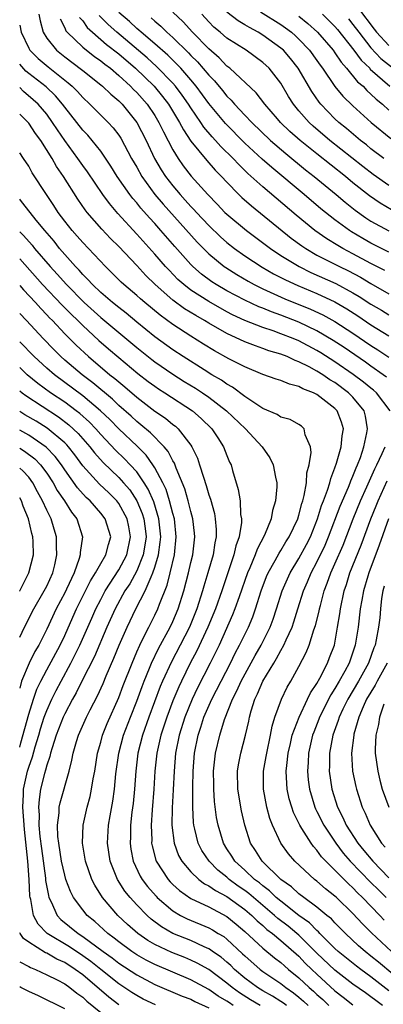
# Model space of a CAD drawing. Units: inches. Extents: x 2508000 to 2511000, y 1506000 to 1509000.
# Drawn here: x 2508000 to 2508040, y 1506823 to 1506932 of the extents above; entities that cross this region are included whole.
import ezdxf

# ---------------------------------------------------------------- set-up
doc = ezdxf.new("R2010")
doc.units = ezdxf.units.IN
doc.header["$MEASUREMENT"] = 0
doc.layers.add('LD25081506_2ft', color=4, linetype='Continuous')

msp = doc.modelspace()

# ---------------------------------------------------------------- linework, layer by layer
at = {"layer": 'LD25081506_2ft'}
for points, elevation in [([(2508037.63, 1506933.63), (2508039.35, 1506931.35), (2508039.63, 1506931), (2508041, 1506929.52)], 7956), ([(2508002.12, 1506933), (2508002.26, 1506932.26), (2508002.59, 1506931), (2508003, 1506930.35), (2508004.07, 1506929), (2508005, 1506928.27), (2508006.87, 1506926.87), (2508007, 1506926.75), (2508009, 1506925.15), (2508009.18, 1506925), (2508010.11, 1506924.11), (2508011, 1506923.38), (2508011.37, 1506923), (2508013.02, 1506921), (2508014.04, 1506919), (2508014.98, 1506917), (2508015.72, 1506915.72), (2508016.18, 1506915), (2508017, 1506913.94), (2508017.8, 1506913), (2508018.38, 1506912.38), (2508019, 1506911.68), (2508019.34, 1506911.34), (2508019.63, 1506911), (2508021, 1506909.54), (2508022.3, 1506908.3), (2508023, 1506907.68), (2508023.86, 1506907), (2508025, 1506906.18), (2508026.92, 1506904.92), (2508028.19, 1506904.19), (2508029.51, 1506903.51), (2508030.88, 1506902.88), (2508033, 1506902), (2508035, 1506901.07), (2508036.31, 1506900.31), (2508037.53, 1506899.53), (2508039, 1506898.55), (2508041, 1506897.3)], 7982), ([(2508004.48, 1506932.48), (2508005, 1506931.49), (2508005.14, 1506931.14), (2508005.27, 1506931), (2508007, 1506929.33), (2508007.41, 1506929), (2508008.31, 1506928.31), (2508009, 1506927.84), (2508009.45, 1506927.45), (2508010.07, 1506927), (2508011, 1506926.21), (2508012.31, 1506925), (2508012.65, 1506924.65), (2508013, 1506924.31), (2508014.16, 1506923), (2508015, 1506921.76), (2508015.46, 1506921), (2508015.95, 1506919.95), (2508017, 1506917.96), (2508017.59, 1506917), (2508018.16, 1506916.16), (2508019.04, 1506915.04), (2508020.87, 1506913), (2508021.92, 1506911.92), (2508022.79, 1506911), (2508023, 1506910.8), (2508025.17, 1506909), (2508027.85, 1506907), (2508029, 1506906.24), (2508031.01, 1506905), (2508032.34, 1506904.34), (2508035.1, 1506903.1), (2508037, 1506902.09), (2508037.69, 1506901.69), (2508039, 1506900.84), (2508040.16, 1506900.16), (2508041, 1506899.63)], 7980), ([(2508006.65, 1506932.65), (2508007, 1506932.25), (2508007.51, 1506931.51), (2508008.07, 1506931), (2508009.65, 1506929.65), (2508011, 1506928.6), (2508012.85, 1506927), (2508014.92, 1506925), (2508015.87, 1506923.87), (2508016.52, 1506923), (2508017.74, 1506921), (2508018.17, 1506920.17), (2508019, 1506918.93), (2508020.76, 1506916.76), (2508021.71, 1506915.71), (2508022.42, 1506915), (2508023, 1506914.36), (2508024.32, 1506913), (2508024.66, 1506912.66), (2508025.72, 1506911.72), (2508030.15, 1506908.15), (2508031.31, 1506907.31), (2508031.77, 1506907), (2508033, 1506906.28), (2508035.49, 1506905), (2508036.51, 1506904.51), (2508037.82, 1506903.82), (2508039, 1506903.12), (2508041, 1506901.96)], 7978), ([(2508040.55, 1506904.55), (2508039, 1506905.35), (2508037, 1506906.42), (2508035.89, 1506907), (2508035.32, 1506907.32), (2508034.08, 1506908.08), (2508032.77, 1506909), (2508030.7, 1506910.7), (2508027, 1506913.83), (2508025.34, 1506915.34), (2508024.32, 1506916.32), (2508023.69, 1506917), (2508022.33, 1506918.33), (2508021.74, 1506919), (2508021.38, 1506919.38), (2508020.46, 1506920.46), (2508020.11, 1506921), (2508019, 1506922.6), (2508018.75, 1506923), (2508018.03, 1506924.03), (2508017.3, 1506925), (2508017, 1506925.34), (2508015.2, 1506927.2), (2508014.15, 1506928.15), (2508010.78, 1506931), (2508009.84, 1506931.84), (2508008.84, 1506932.84)], 7976), ([(2508041, 1506906.6), (2508039, 1506907.61), (2508038.11, 1506908.11), (2508036.84, 1506908.84), (2508036.6, 1506909), (2508035, 1506910.17), (2508033.94, 1506911), (2508033.42, 1506911.42), (2508031.58, 1506913), (2508027.98, 1506915.98), (2508026.92, 1506916.92), (2508025, 1506918.7), (2508022.86, 1506920.86), (2508021, 1506923.1), (2508019.61, 1506925), (2508019, 1506925.72), (2508017.89, 1506927), (2508017.46, 1506927.46), (2508016.45, 1506928.45), (2508015, 1506929.73), (2508013.5, 1506931), (2508013.24, 1506931.24), (2508013, 1506931.43), (2508012.18, 1506932.18), (2508011, 1506933.2)], 7974), ([(2508014.6, 1506932.6), (2508015, 1506932.23), (2508015.67, 1506931.67), (2508016.35, 1506931), (2508017, 1506930.42), (2508018.73, 1506928.73), (2508019, 1506928.43), (2508019.73, 1506927.73), (2508021, 1506926.22), (2508021.61, 1506925.61), (2508022.52, 1506924.52), (2508023, 1506923.91), (2508023.47, 1506923.47), (2508023.86, 1506923), (2508025, 1506921.8), (2508025.76, 1506921), (2508027.85, 1506919), (2508029.54, 1506917.54), (2508031.74, 1506915.74), (2508032.7, 1506915), (2508035.13, 1506913), (2508036.14, 1506912.14), (2508037.25, 1506911.25), (2508038.42, 1506910.42), (2508039, 1506910.05), (2508041, 1506908.95)], 7972), ([(2508041.29, 1506911.29), (2508040.02, 1506912.02), (2508038.84, 1506912.84), (2508037, 1506914.3), (2508036.16, 1506915), (2508033, 1506917.49), (2508031.12, 1506919), (2508030, 1506920), (2508028.95, 1506921), (2508028.61, 1506921.39), (2508027.2, 1506923), (2508026.26, 1506924.26), (2508023.33, 1506927), (2508023, 1506927.25), (2508022.15, 1506928.15), (2508021, 1506929.14), (2508019.17, 1506931), (2508018.15, 1506932.15), (2508017, 1506933.24)], 7970), ([(2508041, 1506914), (2508039.23, 1506915.23), (2508038.11, 1506916.11), (2508034.45, 1506919), (2508032.58, 1506920.58), (2508032.13, 1506921), (2508031, 1506922.29), (2508030.4, 1506923), (2508029.86, 1506923.86), (2508029, 1506925.33), (2508027.71, 1506927), (2508027, 1506927.66), (2508025.13, 1506929), (2508023, 1506930.35), (2508022.25, 1506931), (2508021.57, 1506931.57), (2508021, 1506932.15), (2508020.23, 1506933)], 7968), ([(2508040.41, 1506917), (2508039, 1506918.07), (2508038.49, 1506918.49), (2508037.83, 1506919), (2508036.3, 1506920.3), (2508035.43, 1506921), (2508035, 1506921.4), (2508033.43, 1506923), (2508033.24, 1506923.24), (2508032.42, 1506924.42), (2508030.93, 1506927), (2508030.07, 1506928.07), (2508029.27, 1506929), (2508029.13, 1506929.13), (2508029, 1506929.24), (2508027, 1506930.69), (2508026.48, 1506931), (2508025.51, 1506931.51), (2508025, 1506931.82), (2508024.25, 1506932.25), (2508023, 1506933.22)], 7966), ([(2508026.74, 1506933.26), (2508029, 1506931.86), (2508029.5, 1506931.5), (2508030.16, 1506931), (2508030.61, 1506930.61), (2508031, 1506930.24), (2508032.18, 1506929), (2508033, 1506927.88), (2508033.35, 1506927.35), (2508033.63, 1506927), (2508034.99, 1506924.99), (2508035.89, 1506923.89), (2508037, 1506922.82), (2508039.01, 1506921), (2508041.2, 1506919.2)], 7964), ([(2508031, 1506932.79), (2508031.98, 1506931.98), (2508033.08, 1506931), (2508034.79, 1506929), (2508035, 1506928.71), (2508035.68, 1506927.68), (2508036.29, 1506927), (2508037.51, 1506925.51), (2508038.12, 1506925), (2508038.54, 1506924.54), (2508039, 1506924.14), (2508039.56, 1506923.56), (2508040.26, 1506923), (2508041, 1506922.35)], 7962), ([(2508033.61, 1506933), (2508034.32, 1506932.32), (2508035, 1506931.63), (2508035.29, 1506931.29), (2508037.09, 1506929), (2508037.9, 1506927.9), (2508038.86, 1506927), (2508038.92, 1506926.92), (2508041.09, 1506925)], 7960), ([(2508036.49, 1506932.49), (2508037, 1506931.87), (2508037.64, 1506931), (2508039, 1506929.28), (2508040.1, 1506928.1), (2508041.45, 1506927)], 7958), ([(2508000, 1506931.78), (2508000.15, 1506931), (2508001, 1506929.24), (2508001.14, 1506929), (2508002.07, 1506928.07), (2508003.17, 1506927.17), (2508005.4, 1506925.4), (2508005.84, 1506925), (2508006.41, 1506924.41), (2508007, 1506923.74), (2508007.8, 1506923), (2508009.83, 1506921), (2508010.39, 1506920.39), (2508011, 1506919.57), (2508011.23, 1506919.23), (2508012.42, 1506917), (2508013, 1506916.01), (2508013.56, 1506915), (2508015, 1506913.01), (2508015.92, 1506911.92), (2508019.72, 1506907.72), (2508021, 1506906.42), (2508022.7, 1506905), (2508022.88, 1506904.88), (2508024.1, 1506904.1), (2508025.36, 1506903.36), (2508026.03, 1506903), (2508027, 1506902.52), (2508029.43, 1506901.43), (2508032.28, 1506900.28), (2508033.65, 1506899.65), (2508035, 1506898.91), (2508037, 1506897.61), (2508039, 1506896.24), (2508039.76, 1506895.76), (2508041, 1506894.94)], 7984), ([(2508040.73, 1506892.73), (2508040.37, 1506893), (2508039, 1506893.93), (2508038.38, 1506894.38), (2508036.01, 1506896.01), (2508034.81, 1506896.81), (2508033, 1506897.87), (2508031, 1506898.81), (2508029, 1506899.6), (2508027.97, 1506899.97), (2508027, 1506900.37), (2508026.54, 1506900.54), (2508025, 1506901.26), (2508023, 1506902.32), (2508021.82, 1506903), (2508021.32, 1506903.32), (2508020.17, 1506904.17), (2508019.24, 1506905), (2508019, 1506905.24), (2508017.22, 1506907.22), (2508015.68, 1506909), (2508015, 1506909.76), (2508014.4, 1506910.4), (2508013.46, 1506911.46), (2508013, 1506912.06), (2508012.56, 1506912.56), (2508012.22, 1506913), (2508010.84, 1506915), (2508010.13, 1506916.13), (2508009, 1506917.79), (2508008.05, 1506919), (2508007.57, 1506919.57), (2508007, 1506920.15), (2508006.34, 1506921), (2508005, 1506922.69), (2508004.77, 1506923), (2508003.96, 1506923.96), (2508002.93, 1506924.93), (2508001, 1506926.42), (2508000.69, 1506926.69), (2508000, 1506927.45)], 7986), ([(2508041.12, 1506889), (2508039.61, 1506891), (2508039.28, 1506891.28), (2508039, 1506891.49), (2508038.18, 1506892.18), (2508037.03, 1506893.03), (2508035, 1506894.43), (2508033.43, 1506895.43), (2508033, 1506895.7), (2508031, 1506896.74), (2508030.37, 1506897), (2508029, 1506897.54), (2508028.14, 1506897.86), (2508027, 1506898.24), (2508025.01, 1506899.01), (2508023.64, 1506899.64), (2508023, 1506899.98), (2508021, 1506901.11), (2508019, 1506902.39), (2508018.21, 1506903), (2508017.57, 1506903.57), (2508016.58, 1506904.58), (2508016.19, 1506905), (2508015, 1506906.37), (2508013, 1506908.6), (2508010.9, 1506910.9), (2508009.98, 1506911.98), (2508009.22, 1506913), (2508007.52, 1506915.52), (2508007, 1506916.22), (2508006.47, 1506917), (2508005, 1506918.97), (2508004.18, 1506920.18), (2508003.66, 1506921), (2508003, 1506921.89), (2508002.04, 1506923), (2508001.51, 1506923.5), (2508000.42, 1506924.42), (2508000, 1506924.86)], 7988), ([(2508043, 1506825.16), (2508039.82, 1506827.82), (2508039, 1506828.49), (2508038.34, 1506829), (2508037.63, 1506829.63), (2508036.16, 1506831), (2508035.59, 1506831.59), (2508035, 1506832.17), (2508034.61, 1506832.61), (2508034.11, 1506833), (2508033, 1506833.92), (2508031.53, 1506835), (2508031, 1506835.41), (2508030.18, 1506836.18), (2508029, 1506837), (2508026.93, 1506839), (2508026.19, 1506840.19), (2508025.63, 1506841), (2508024.99, 1506843), (2508024.62, 1506844.62), (2508024.2, 1506847), (2508024.18, 1506849), (2508024.29, 1506849.71), (2508024.56, 1506851), (2508025.08, 1506853), (2508025.43, 1506854.57), (2508025.51, 1506855), (2508025.69, 1506855.69), (2508026.11, 1506857), (2508026.41, 1506857.59), (2508027, 1506859), (2508028.2, 1506861), (2508028.51, 1506861.49), (2508029, 1506862.4), (2508029.34, 1506863), (2508029.58, 1506863.58), (2508030.25, 1506865), (2508030.44, 1506865.56), (2508030.88, 1506867), (2508031.51, 1506869), (2508031.97, 1506870.03), (2508032.36, 1506871), (2508033, 1506872.2), (2508033.91, 1506874.09), (2508034.3, 1506875), (2508035.59, 1506878.41), (2508036.5, 1506880.5), (2508036.7, 1506881), (2508036.77, 1506881.23), (2508037, 1506881.75), (2508037.34, 1506882.66), (2508037.5, 1506883), (2508037.82, 1506883.82), (2508038.21, 1506885), (2508038.55, 1506886.55), (2508038.63, 1506887), (2508038.39, 1506888.39), (2508038.23, 1506889), (2508037, 1506890.51), (2508036.52, 1506891), (2508035, 1506892.12), (2508034.44, 1506892.44), (2508033.64, 1506893), (2508033, 1506893.4), (2508032.12, 1506893.88), (2508031, 1506894.44), (2508030.57, 1506894.57), (2508029.68, 1506895), (2508029, 1506895.27), (2508027.66, 1506895.66), (2508027, 1506895.92), (2508026.19, 1506896.19), (2508025, 1506896.66), (2508023, 1506897.56), (2508021, 1506898.7), (2508020.52, 1506899), (2508019.55, 1506899.55), (2508018.31, 1506900.31), (2508017, 1506901.27), (2508015.03, 1506903), (2508014.01, 1506904.01), (2508013, 1506905.11), (2508011, 1506907.22), (2508010.1, 1506908.1), (2508009.13, 1506909.13), (2508007.51, 1506911), (2508007.28, 1506911.28), (2508006.46, 1506912.46), (2508004.87, 1506915), (2508004.1, 1506916.1), (2508003.6, 1506917), (2508002.33, 1506919), (2508001.77, 1506919.77), (2508001, 1506920.92), (2508000.94, 1506921), (2508000, 1506921.91)], 7990), ([(2508041, 1506824.64), (2508039, 1506826.2), (2508037.88, 1506827), (2508037.38, 1506827.38), (2508035.37, 1506829), (2508035, 1506829.34), (2508033.33, 1506831), (2508033.17, 1506831.17), (2508033, 1506831.31), (2508032.16, 1506832.16), (2508031, 1506832.98), (2508029, 1506834.57), (2508028.49, 1506835), (2508027.73, 1506835.73), (2508027, 1506836.27), (2508026.61, 1506836.61), (2508026.08, 1506837), (2508025, 1506838.01), (2508023.9, 1506839), (2508023.56, 1506839.56), (2508023, 1506840.38), (2508022.61, 1506841), (2508022.02, 1506843), (2508021.86, 1506843.86), (2508021.63, 1506845.63), (2508021.55, 1506847), (2508021.54, 1506847.54), (2508021.53, 1506849), (2508021.65, 1506850.35), (2508021.75, 1506851), (2508022.22, 1506853), (2508022.75, 1506854.75), (2508023.63, 1506857), (2508024.1, 1506857.9), (2508024.6, 1506859), (2508026.15, 1506861.85), (2508026.82, 1506863), (2508027.82, 1506865), (2508028.14, 1506865.86), (2508028.51, 1506867), (2508029.13, 1506869), (2508030.02, 1506871), (2508031, 1506872.62), (2508031.84, 1506874.16), (2508032.28, 1506875), (2508033.08, 1506877), (2508033.52, 1506878.48), (2508033.73, 1506879), (2508034.19, 1506880.19), (2508034.43, 1506881), (2508034.53, 1506881.47), (2508035, 1506882.65), (2508035.18, 1506883.18), (2508035.69, 1506885), (2508035.8, 1506886.2), (2508035.95, 1506887), (2508035.74, 1506887.74), (2508035.25, 1506889), (2508035, 1506889.26), (2508033, 1506890.8), (2508032.61, 1506891), (2508031.44, 1506891.44), (2508031, 1506891.7), (2508029.94, 1506891.94), (2508029, 1506892.34), (2508028.49, 1506892.49), (2508027, 1506893.03), (2508025, 1506893.87), (2508023.23, 1506894.77), (2508021.63, 1506895.63), (2508020.39, 1506896.39), (2508019, 1506897.27), (2508017, 1506898.58), (2508015.59, 1506899.59), (2508013.88, 1506901), (2508013.41, 1506901.41), (2508013, 1506901.79), (2508011.57, 1506903), (2508011.28, 1506903.28), (2508010.27, 1506904.27), (2508009.51, 1506905), (2508007, 1506907.65), (2508006.38, 1506908.38), (2508005.83, 1506909), (2508005, 1506910.05), (2508004.29, 1506911), (2508003.79, 1506911.79), (2508002.96, 1506913), (2508001.4, 1506915.4), (2508001, 1506916.12), (2508000.44, 1506917), (2508000, 1506917.63)], 7992), ([(2508040.27, 1506823), (2508039.54, 1506823.54), (2508039, 1506823.97), (2508038.39, 1506824.39), (2508037, 1506825.38), (2508035, 1506826.92), (2508033, 1506828.82), (2508031, 1506830.79), (2508030.76, 1506831), (2508029.79, 1506831.79), (2508028.67, 1506832.67), (2508028.3, 1506833), (2508025.43, 1506835.43), (2508025, 1506835.75), (2508024.26, 1506836.26), (2508023.25, 1506837), (2508023, 1506837.23), (2508022.01, 1506838.01), (2508021.02, 1506839), (2508020.21, 1506840.21), (2508019.82, 1506841), (2508019.45, 1506842.55), (2508019.33, 1506843), (2508019.29, 1506843.29), (2508019.21, 1506845), (2508019.24, 1506846.76), (2508019.23, 1506847.23), (2508019.27, 1506849), (2508019.41, 1506851), (2508019.81, 1506853), (2508020.11, 1506853.89), (2508020.46, 1506855), (2508021.32, 1506857), (2508022.35, 1506859), (2508023.4, 1506861), (2508023.92, 1506862.08), (2508024.41, 1506863), (2508025.39, 1506865), (2508025.87, 1506866.13), (2508026.19, 1506867), (2508026.81, 1506869), (2508027.41, 1506870.59), (2508027.6, 1506871), (2508028.38, 1506872.38), (2508028.81, 1506873.19), (2508029, 1506873.48), (2508029.56, 1506874.44), (2508029.92, 1506875), (2508030.87, 1506877), (2508031, 1506877.41), (2508031.31, 1506878.69), (2508031.42, 1506879), (2508031.59, 1506879.59), (2508031.84, 1506881), (2508031.89, 1506882.11), (2508032.14, 1506883), (2508032.37, 1506884.37), (2508032.27, 1506885), (2508031.68, 1506886.32), (2508031.59, 1506887), (2508031.28, 1506887.28), (2508031, 1506887.47), (2508030.02, 1506888.02), (2508029, 1506888.29), (2508028.59, 1506888.59), (2508027, 1506889.26), (2508026.31, 1506889.69), (2508025, 1506890.58), (2508023.62, 1506891.62), (2508023, 1506891.95), (2508022.4, 1506892.4), (2508021.34, 1506893), (2508020.47, 1506893.53), (2508018.14, 1506895), (2508017, 1506895.76), (2508015, 1506897.21), (2508013, 1506898.84), (2508011.82, 1506899.82), (2508011, 1506900.45), (2508010.31, 1506901), (2508009, 1506902.12), (2508008.07, 1506903), (2508007.56, 1506903.56), (2508007, 1506904.1), (2508006.59, 1506904.59), (2508006.18, 1506905), (2508005, 1506906.33), (2508004.43, 1506907), (2508003.81, 1506907.81), (2508002.79, 1506909), (2508001.84, 1506910.16), (2508001.17, 1506911), (2508000.22, 1506912.22), (2508000, 1506912.47)], 7994), ([(2508000, 1506908.86), (2508000.43, 1506908.43), (2508001.37, 1506907.37), (2508001.66, 1506907), (2508003.39, 1506905), (2508004.16, 1506904.16), (2508005.18, 1506903), (2508007.16, 1506901), (2508009, 1506899.35), (2508013, 1506896.01), (2508014.67, 1506894.67), (2508015, 1506894.42), (2508017, 1506893.04), (2508018.26, 1506892.26), (2508019.51, 1506891.51), (2508020.28, 1506891), (2508021, 1506890.5), (2508022.96, 1506889), (2508025.08, 1506887), (2508026.92, 1506885), (2508027.76, 1506883.76), (2508028.14, 1506883), (2508028.39, 1506881.61), (2508028.53, 1506881), (2508028.54, 1506880.54), (2508028.41, 1506879), (2508028.06, 1506877.94), (2508027.92, 1506877), (2508027.19, 1506875.19), (2508026.37, 1506873.63), (2508026.16, 1506873), (2508025.55, 1506871.55), (2508025.3, 1506871), (2508024.36, 1506868.36), (2508023.9, 1506867), (2508023.64, 1506866.36), (2508022.13, 1506863), (2508021.15, 1506861), (2508019.74, 1506858.26), (2508019.14, 1506857), (2508018.33, 1506855), (2508017.69, 1506853), (2508017.29, 1506851), (2508017.14, 1506849), (2508017.05, 1506846.95), (2508016.93, 1506844.93), (2508016.89, 1506843), (2508017.15, 1506841), (2508017.64, 1506839.64), (2508018, 1506839), (2508019, 1506837.84), (2508019.89, 1506837), (2508020.52, 1506836.52), (2508021, 1506836.29), (2508021.75, 1506835.75), (2508023, 1506835.09), (2508025, 1506833.64), (2508025.76, 1506833), (2508026.38, 1506832.38), (2508027, 1506831.87), (2508027.45, 1506831.45), (2508028.05, 1506831), (2508029, 1506830.21), (2508031, 1506828.46), (2508031.71, 1506827.71), (2508032.43, 1506827), (2508033, 1506826.46), (2508035, 1506824.63), (2508035.93, 1506823.93), (2508037, 1506823.07)], 7996), ([(2508000, 1506905.85), (2508002.55, 1506903), (2508004.71, 1506900.71), (2508005.7, 1506899.71), (2508006.45, 1506899), (2508007, 1506898.45), (2508008.8, 1506896.8), (2508009.87, 1506895.87), (2508011, 1506894.89), (2508013.13, 1506893.13), (2508014.26, 1506892.26), (2508015, 1506891.71), (2508015.42, 1506891.42), (2508016.11, 1506891), (2508019.19, 1506889), (2508020.15, 1506888.15), (2508021.32, 1506887), (2508021.98, 1506885.98), (2508022.64, 1506885), (2508023, 1506884.05), (2508023.31, 1506883.31), (2508023.46, 1506883), (2508023.63, 1506882.37), (2508024.27, 1506880.27), (2508024.46, 1506879), (2508024.52, 1506877.48), (2508024.61, 1506877), (2508024.61, 1506876.61), (2508024.37, 1506875), (2508024.01, 1506873.99), (2508023.79, 1506873), (2508022.43, 1506869), (2508021.73, 1506867), (2508020.9, 1506865), (2508019.66, 1506862.34), (2508018.94, 1506861), (2508017.95, 1506859), (2508017.65, 1506858.35), (2508017, 1506856.8), (2508016.32, 1506855), (2508016, 1506854), (2508015.66, 1506853), (2508015.21, 1506851), (2508015.02, 1506849), (2508014.9, 1506847), (2508014.7, 1506844.7), (2508014.59, 1506843), (2508014.66, 1506841.34), (2508014.65, 1506841), (2508014.71, 1506840.71), (2508015.12, 1506839.12), (2508015.16, 1506839), (2508016.47, 1506837), (2508016.72, 1506836.72), (2508017, 1506836.44), (2508017.76, 1506835.76), (2508019, 1506834.89), (2508021, 1506833.94), (2508023, 1506832.88), (2508024.04, 1506832.04), (2508025, 1506831.22), (2508027, 1506829.35), (2508028.29, 1506828.29), (2508029, 1506827.76), (2508029.39, 1506827.39), (2508029.85, 1506827), (2508031, 1506826.08), (2508032.14, 1506825), (2508032.6, 1506824.6), (2508033, 1506824.22), (2508033.65, 1506823.65), (2508034.33, 1506823)], 7998), ([(2508000, 1506902.88), (2508000.41, 1506902.41), (2508001.74, 1506901), (2508002.33, 1506900.33), (2508003, 1506899.65), (2508003.31, 1506899.31), (2508003.63, 1506899), (2508005, 1506897.54), (2508006.27, 1506896.27), (2508007.64, 1506895), (2508010.02, 1506893), (2508010.57, 1506892.57), (2508011, 1506892.19), (2508011.66, 1506891.66), (2508013, 1506890.49), (2508015, 1506888.95), (2508016.17, 1506888.17), (2508017, 1506887.48), (2508017.28, 1506887.28), (2508017.58, 1506887), (2508019, 1506885.17), (2508019.12, 1506885), (2508019.74, 1506883.74), (2508019.98, 1506883), (2508020.39, 1506881.61), (2508020.71, 1506880.71), (2508021, 1506879.65), (2508021.17, 1506879.17), (2508021.61, 1506877.61), (2508021.71, 1506877), (2508021.82, 1506875.82), (2508021.82, 1506875), (2508021.67, 1506874.33), (2508021.48, 1506873), (2508020.9, 1506871), (2508020.45, 1506869.55), (2508020.31, 1506869), (2508019.67, 1506867), (2508018.85, 1506865), (2508017.83, 1506863), (2508016.85, 1506861.15), (2508015.87, 1506859), (2508015.61, 1506858.39), (2508014.33, 1506855), (2508013.62, 1506853), (2508013.13, 1506851), (2508012.9, 1506849), (2508012.75, 1506847), (2508012.59, 1506845.41), (2508012.46, 1506844.46), (2508012.31, 1506843), (2508012.29, 1506841.71), (2508012.25, 1506841), (2508012.35, 1506840.35), (2508012.6, 1506839), (2508013.37, 1506837.37), (2508013.59, 1506837), (2508014.19, 1506836.19), (2508015.14, 1506835.14), (2508015.28, 1506835), (2508017, 1506833.5), (2508017.84, 1506833), (2508018.6, 1506832.6), (2508021, 1506831.62), (2508021.41, 1506831.41), (2508022.05, 1506831), (2508022.65, 1506830.65), (2508023, 1506830.37), (2508024.75, 1506828.75), (2508025, 1506828.5), (2508026.69, 1506827), (2508027, 1506826.77), (2508029, 1506825.43), (2508029.53, 1506825), (2508030.4, 1506824.4), (2508031, 1506823.93), (2508031.5, 1506823.5), (2508032.02, 1506823)], 8000), ([(2508029.61, 1506823), (2508029.27, 1506823.27), (2508029, 1506823.46), (2508028.05, 1506824.05), (2508027, 1506824.63), (2508026.39, 1506825), (2508025, 1506826.04), (2508023.86, 1506827), (2508023.43, 1506827.43), (2508023, 1506827.82), (2508022.36, 1506828.36), (2508021.42, 1506829), (2508021.19, 1506829.19), (2508021, 1506829.29), (2508020.49, 1506829.51), (2508019, 1506830.2), (2508017, 1506831), (2508015.73, 1506831.73), (2508014.59, 1506832.59), (2508014.14, 1506833), (2508013, 1506834.17), (2508012.25, 1506835), (2508011.69, 1506835.69), (2508010.86, 1506837), (2508010.06, 1506839), (2508009.76, 1506841), (2508009.87, 1506843), (2508010.03, 1506844.03), (2508010.33, 1506845.67), (2508010.52, 1506847), (2508010.69, 1506848.69), (2508011, 1506851), (2508011.52, 1506853), (2508012.29, 1506855), (2508013, 1506856.76), (2508013.59, 1506858.41), (2508013.83, 1506859), (2508014.42, 1506860.42), (2508014.64, 1506861), (2508015.4, 1506862.6), (2508016.7, 1506865), (2508017, 1506865.63), (2508017.59, 1506867), (2508018.23, 1506869), (2508018.74, 1506871), (2508019, 1506872.15), (2508019.21, 1506873), (2508019.45, 1506875), (2508019.42, 1506875.42), (2508019.23, 1506877), (2508019, 1506877.82), (2508018.71, 1506879), (2508018.33, 1506880.33), (2508017.37, 1506882.63), (2508017.17, 1506883.17), (2508017, 1506883.44), (2508016.48, 1506884.48), (2508016.03, 1506885), (2508014.53, 1506886.53), (2508013.45, 1506887.45), (2508013, 1506887.79), (2508012.38, 1506888.38), (2508011, 1506889.59), (2508010.29, 1506890.29), (2508008.11, 1506892.11), (2508006.92, 1506893), (2508005, 1506894.62), (2508004.56, 1506895), (2508003.78, 1506895.78), (2508002.59, 1506897), (2508000.75, 1506899), (2508000, 1506899.79)], 8002), ([(2508026.68, 1506823), (2508025.63, 1506823.63), (2508024.4, 1506824.4), (2508023.58, 1506825), (2508023, 1506825.49), (2508021, 1506826.98), (2508019.71, 1506827.71), (2508019, 1506828.03), (2508018.32, 1506828.32), (2508016.88, 1506828.88), (2508015, 1506829.77), (2508014.23, 1506830.23), (2508013.1, 1506831), (2508011.98, 1506831.98), (2508010.9, 1506833), (2508009.18, 1506835), (2508008.34, 1506836.34), (2508008.02, 1506837), (2508007.31, 1506839), (2508006.97, 1506841), (2508007.04, 1506843), (2508007.48, 1506845), (2508007.81, 1506846.19), (2508007.99, 1506847), (2508008.17, 1506848.17), (2508008.33, 1506849), (2508008.64, 1506851), (2508009, 1506852.24), (2508009.2, 1506853), (2508009.71, 1506854.29), (2508011, 1506857.16), (2508011.5, 1506858.5), (2508012.48, 1506861), (2508013, 1506862.24), (2508013.33, 1506863), (2508013.69, 1506863.69), (2508014.33, 1506865), (2508015, 1506866.3), (2508015.34, 1506867), (2508015.53, 1506867.53), (2508016.37, 1506869.63), (2508016.71, 1506871), (2508017.17, 1506873), (2508017.39, 1506875), (2508017.17, 1506877), (2508017, 1506877.6), (2508016.64, 1506879), (2508016.25, 1506880.25), (2508015.89, 1506881), (2508015, 1506882.68), (2508014.8, 1506883), (2508014.06, 1506884.06), (2508013.05, 1506885.05), (2508011, 1506886.99), (2508010.01, 1506888.01), (2508008.97, 1506889), (2508007, 1506890.66), (2508003.85, 1506893), (2508003, 1506893.73), (2508001.61, 1506895), (2508000, 1506896.65)], 8004), ([(2508023.7, 1506823), (2508023.28, 1506823.28), (2508023, 1506823.48), (2508022.05, 1506824.05), (2508021, 1506824.79), (2508019, 1506825.86), (2508015, 1506827.54), (2508014.04, 1506828.04), (2508013, 1506828.64), (2508012.46, 1506829), (2508011, 1506830.08), (2508010.49, 1506830.49), (2508009.79, 1506831), (2508008.33, 1506832.33), (2508007.5, 1506833), (2508007, 1506833.62), (2508005.98, 1506835), (2508005.65, 1506835.65), (2508005.14, 1506837), (2508005, 1506837.46), (2508004.65, 1506839), (2508004.33, 1506841), (2508004.25, 1506841.75), (2508004.21, 1506843), (2508004.39, 1506844.39), (2508004.4, 1506845), (2508004.5, 1506845.5), (2508005.48, 1506849), (2508005.79, 1506850.21), (2508005.92, 1506851), (2508006.29, 1506852.29), (2508006.52, 1506853), (2508007.41, 1506855), (2508007.82, 1506855.82), (2508008.63, 1506857.37), (2508009.25, 1506858.75), (2508009.6, 1506859.6), (2508010.46, 1506861.54), (2508011.03, 1506862.97), (2508011.92, 1506865), (2508012.9, 1506867), (2508013.92, 1506869), (2508014.58, 1506870.58), (2508014.79, 1506871), (2508015, 1506871.65), (2508015.4, 1506873), (2508015.6, 1506874.4), (2508015.66, 1506875), (2508015.45, 1506877), (2508014.88, 1506878.88), (2508014.28, 1506880.28), (2508013.83, 1506881), (2508013, 1506882.21), (2508012.28, 1506883), (2508011.65, 1506883.65), (2508010.63, 1506884.63), (2508009, 1506886.38), (2508008.45, 1506887), (2508007.74, 1506887.74), (2508006.68, 1506888.68), (2508006.27, 1506889), (2508005, 1506889.95), (2508003.43, 1506891), (2508002.02, 1506892.02), (2508000.84, 1506893), (2508000, 1506893.79)], 8006), ([(2508000, 1506891.21), (2508000.26, 1506891), (2508000.68, 1506890.68), (2508004.31, 1506888.31), (2508005.45, 1506887.45), (2508006.48, 1506886.48), (2508007.78, 1506885), (2508008.31, 1506884.31), (2508009.25, 1506883.25), (2508011, 1506881.58), (2508011.53, 1506881), (2508012.22, 1506880.22), (2508013.02, 1506879.02), (2508013.61, 1506877.61), (2508013.79, 1506877), (2508013.94, 1506875.94), (2508014.03, 1506875), (2508013.91, 1506874.09), (2508013.72, 1506873), (2508013, 1506871.25), (2508012.21, 1506869.79), (2508011.69, 1506869), (2508010.61, 1506867), (2508009.69, 1506865), (2508008.29, 1506861.71), (2508006.91, 1506859), (2508006.28, 1506857.71), (2508005.88, 1506857), (2508005, 1506855.36), (2508004.83, 1506855), (2508004.06, 1506853), (2508003.6, 1506851.6), (2508003.43, 1506851), (2508003.36, 1506850.64), (2508003, 1506849.66), (2508002.87, 1506849.13), (2508002.75, 1506848.75), (2508002.32, 1506847), (2508002.15, 1506845.85), (2508002.08, 1506845), (2508002.15, 1506844.15), (2508002.14, 1506843), (2508002.25, 1506841.75), (2508002.41, 1506840.41), (2508002.86, 1506837.14), (2508002.88, 1506836.88), (2508003.19, 1506835.19), (2508003.25, 1506835), (2508003.51, 1506834.49), (2508004.16, 1506833), (2508004.56, 1506832.56), (2508006.48, 1506831), (2508007, 1506830.67), (2508009.25, 1506829), (2508010.28, 1506828.28), (2508011, 1506827.71), (2508013, 1506826.39), (2508015, 1506825.33), (2508018.05, 1506824.05), (2508019, 1506823.7), (2508019.45, 1506823.45), (2508021, 1506822.73)], 8008), ([(2508015.06, 1506823.06), (2508013.72, 1506823.72), (2508013, 1506824.1), (2508012.45, 1506824.45), (2508011, 1506825.42), (2508009, 1506827), (2508007.89, 1506827.89), (2508007, 1506828.53), (2508005.52, 1506829.52), (2508003.04, 1506831), (2508002.04, 1506832.04), (2508001.53, 1506833), (2508001.24, 1506834.76), (2508001.16, 1506835), (2508001.14, 1506835.14), (2508001.07, 1506837), (2508000.92, 1506839), (2508000.53, 1506842.53), (2508000.35, 1506845), (2508000.43, 1506846.43), (2508000.44, 1506847), (2508000.86, 1506849), (2508001, 1506849.46), (2508001.41, 1506850.59), (2508001.72, 1506851.72), (2508002.11, 1506853), (2508002.3, 1506853.7), (2508002.73, 1506855), (2508003, 1506855.74), (2508003.57, 1506857), (2508004.04, 1506857.96), (2508004.59, 1506859), (2508005.69, 1506861), (2508006.69, 1506863), (2508008, 1506866), (2508008.46, 1506867), (2508009, 1506868.05), (2508009.5, 1506869), (2508011, 1506871.36), (2508011.88, 1506873), (2508012.31, 1506875), (2508012.13, 1506876.13), (2508011.94, 1506877), (2508011, 1506878.71), (2508010.78, 1506879), (2508009.88, 1506879.88), (2508008.85, 1506880.85), (2508007, 1506882.9), (2508006.11, 1506884.11), (2508005.41, 1506885), (2508005.22, 1506885.22), (2508005, 1506885.43), (2508003.06, 1506887.06), (2508001.83, 1506887.83), (2508000.56, 1506888.56), (2508000, 1506888.93)], 8010), ([(2508000, 1506851.68), (2508000.13, 1506852.13), (2508001, 1506855.34), (2508001.52, 1506857), (2508001.9, 1506858.1), (2508002.34, 1506859), (2508003, 1506860.25), (2508004.5, 1506863), (2508005, 1506864.06), (2508005.89, 1506866.11), (2508006.29, 1506867), (2508007.3, 1506869), (2508007.86, 1506870.14), (2508008.41, 1506871), (2508009, 1506872.05), (2508009.57, 1506873), (2508009.85, 1506874.16), (2508010.11, 1506875), (2508009.5, 1506877), (2508009, 1506877.64), (2508007.83, 1506879), (2508007.39, 1506879.39), (2508006.43, 1506880.43), (2508005, 1506882.45), (2508004.64, 1506883), (2508003.93, 1506883.93), (2508002.95, 1506884.95), (2508001, 1506886.29), (2508000, 1506886.85)], 8012), ([(2508000, 1506884.84), (2508000.53, 1506884.53), (2508001.67, 1506883.67), (2508002.31, 1506883), (2508003, 1506882.06), (2508003.71, 1506881), (2508004.16, 1506880.16), (2508004.96, 1506879), (2508005.74, 1506877.74), (2508006.33, 1506877), (2508006.96, 1506875), (2508006.72, 1506873.28), (2508006.72, 1506873), (2508006.62, 1506872.62), (2508006.03, 1506871), (2508005.2, 1506869.2), (2508005, 1506868.8), (2508004.04, 1506867), (2508003, 1506864.76), (2508002.11, 1506863), (2508001.7, 1506862.3), (2508001.05, 1506861), (2508000.21, 1506859), (2508000, 1506858.22)], 8014), ([(2508041.26, 1506829), (2508039.06, 1506831.06), (2508038.06, 1506832.06), (2508037, 1506833.22), (2508035.16, 1506835), (2508035, 1506835.15), (2508033.96, 1506835.96), (2508033, 1506836.8), (2508032.73, 1506837), (2508030.56, 1506839), (2508029.84, 1506839.84), (2508029, 1506841.03), (2508028.08, 1506843), (2508027.77, 1506843.77), (2508027.45, 1506845), (2508027.06, 1506847), (2508027.07, 1506849), (2508027.37, 1506850.63), (2508027.43, 1506851), (2508027.85, 1506853), (2508028.02, 1506853.98), (2508028.33, 1506855), (2508029.05, 1506857), (2508029.69, 1506858.31), (2508030.11, 1506859), (2508031, 1506860.6), (2508031.81, 1506862.19), (2508032.14, 1506863), (2508032.67, 1506864.67), (2508032.85, 1506865.15), (2508033.25, 1506866.75), (2508033.29, 1506867), (2508033.38, 1506867.38), (2508033.82, 1506869), (2508034.15, 1506869.85), (2508034.54, 1506871), (2508035, 1506872.02), (2508035.9, 1506874.1), (2508037.01, 1506877), (2508037.84, 1506879), (2508038.55, 1506880.55), (2508039.43, 1506882.57), (2508039.65, 1506883), (2508040.25, 1506884.25), (2508040.56, 1506885)], 7988), ([(2508000, 1506863.87), (2508000.55, 1506865), (2508001.57, 1506867), (2508002.72, 1506869), (2508003, 1506869.53), (2508003.68, 1506871), (2508003.9, 1506871.9), (2508004.13, 1506873), (2508004.08, 1506873.92), (2508004.07, 1506875), (2508003.84, 1506875.84), (2508003.48, 1506877), (2508003, 1506877.95), (2508002.54, 1506879), (2508001.99, 1506879.99), (2508001.47, 1506881), (2508001, 1506881.61), (2508000.34, 1506882.34), (2508000, 1506882.64)], 8016), ([(2508040.48, 1506832.48), (2508039.99, 1506833), (2508038.06, 1506835), (2508037.52, 1506835.52), (2508037, 1506836.06), (2508036.5, 1506836.5), (2508035, 1506838.01), (2508033.99, 1506839), (2508033.51, 1506839.51), (2508033, 1506840.25), (2508032.63, 1506840.63), (2508032.37, 1506841), (2508031.34, 1506842.66), (2508031.11, 1506843), (2508030.4, 1506844.4), (2508030.2, 1506845), (2508029.93, 1506845.93), (2508029.7, 1506847), (2508029.64, 1506847.64), (2508029.6, 1506849), (2508029.65, 1506849.65), (2508029.81, 1506851), (2508030.06, 1506852.06), (2508030.26, 1506853), (2508031.01, 1506855), (2508031.97, 1506857), (2508032.3, 1506857.7), (2508033, 1506858.74), (2508033.33, 1506859.33), (2508034.16, 1506861), (2508034.39, 1506861.61), (2508034.94, 1506863), (2508035.3, 1506865), (2508035.53, 1506866.47), (2508035.6, 1506867), (2508036.02, 1506869), (2508036.27, 1506869.73), (2508036.66, 1506871), (2508037.9, 1506874.1), (2508038.97, 1506877), (2508039.57, 1506878.43), (2508039.79, 1506879), (2508040.78, 1506881.22)], 7986), ([(2508000, 1506868.98), (2508000.01, 1506869), (2508001, 1506871), (2508001.52, 1506873), (2508001.5, 1506874.5), (2508001.47, 1506875), (2508001.36, 1506875.36), (2508000.98, 1506877), (2508000.4, 1506878.4), (2508000.2, 1506879), (2508000, 1506879.34)], 8018), ([(2508040.94, 1506877), (2508039.9, 1506874.1), (2508038.75, 1506871), (2508038.65, 1506870.65), (2508038.17, 1506869), (2508037.97, 1506867.97), (2508037.81, 1506867), (2508037.57, 1506865), (2508037.26, 1506863), (2508036.58, 1506861), (2508036.1, 1506860.1), (2508035.48, 1506859), (2508035, 1506858.18), (2508034.54, 1506857.46), (2508033.3, 1506855), (2508033.22, 1506854.78), (2508032.65, 1506853.35), (2508032.52, 1506853), (2508032.07, 1506851), (2508032.03, 1506849.97), (2508031.95, 1506849), (2508032.04, 1506848.04), (2508032.17, 1506847), (2508032.77, 1506845), (2508032.84, 1506844.84), (2508033, 1506844.54), (2508033.76, 1506843), (2508035.08, 1506841), (2508035.91, 1506839.91), (2508036.7, 1506839), (2508037.82, 1506837.82), (2508039, 1506836.65), (2508039.82, 1506835.82), (2508040.69, 1506835)], 7984), ([(2508040.47, 1506869.53), (2508040.31, 1506869), (2508040.18, 1506868.18), (2508040.05, 1506867), (2508039.97, 1506866.03), (2508039.85, 1506865), (2508039.59, 1506863.59), (2508039.45, 1506863), (2508039.31, 1506862.69), (2508038.73, 1506861), (2508037.61, 1506859), (2508036.42, 1506857), (2508035.86, 1506855.87), (2508035.46, 1506855), (2508035.36, 1506854.64), (2508034.77, 1506853), (2508034.39, 1506851), (2508034.39, 1506849.61), (2508034.37, 1506849), (2508034.66, 1506847), (2508035.29, 1506845), (2508035.87, 1506843.87), (2508036.25, 1506843), (2508037.55, 1506841), (2508038.21, 1506840.21), (2508039.19, 1506839), (2508041, 1506837.15)], 7982), ([(2508040.8, 1506861), (2508039.68, 1506859), (2508039.45, 1506858.55), (2508038.52, 1506857), (2508038.13, 1506856.13), (2508037.65, 1506855), (2508037.11, 1506853.11), (2508037.09, 1506853), (2508036.84, 1506851), (2508036.96, 1506849), (2508037.31, 1506847.31), (2508037.38, 1506847), (2508038.01, 1506845), (2508038.34, 1506844.34), (2508038.91, 1506843), (2508040.18, 1506841), (2508040.56, 1506840.56)], 7980), ([(2508040.43, 1506856.43), (2508039.93, 1506855), (2508039.82, 1506854.18), (2508039.54, 1506853), (2508039.46, 1506851.46), (2508039.47, 1506851), (2508039.75, 1506849), (2508039.99, 1506847.99), (2508040.24, 1506847), (2508040.97, 1506845)], 7978), ([(2508011, 1506823.07), (2508009.91, 1506823.91), (2508007, 1506826.39), (2508006.17, 1506827), (2508005, 1506827.76), (2508004.14, 1506828.14), (2508003, 1506828.79), (2508002.85, 1506828.85), (2508001, 1506830.04), (2508000.44, 1506830.44), (2508000.05, 1506831), (2508000, 1506831.08)], 8012), ([(2508000, 1506827.85), (2508001, 1506827.34), (2508001.21, 1506827.21), (2508001.74, 1506827), (2508003, 1506826.42), (2508004.15, 1506825.85), (2508005, 1506825.4), (2508005.56, 1506825), (2508006.36, 1506824.36), (2508007, 1506823.93), (2508007.47, 1506823.47), (2508009, 1506822.23)], 8014), ([(2508005, 1506822.64), (2508002.08, 1506824.08), (2508001, 1506824.55), (2508000.72, 1506824.72), (2508000.14, 1506825), (2508000, 1506825.08)], 8016)]:
    msp.add_lwpolyline(points, dxfattribs=dict(at, elevation=elevation))

doc.saveas('drawing.dxf')
